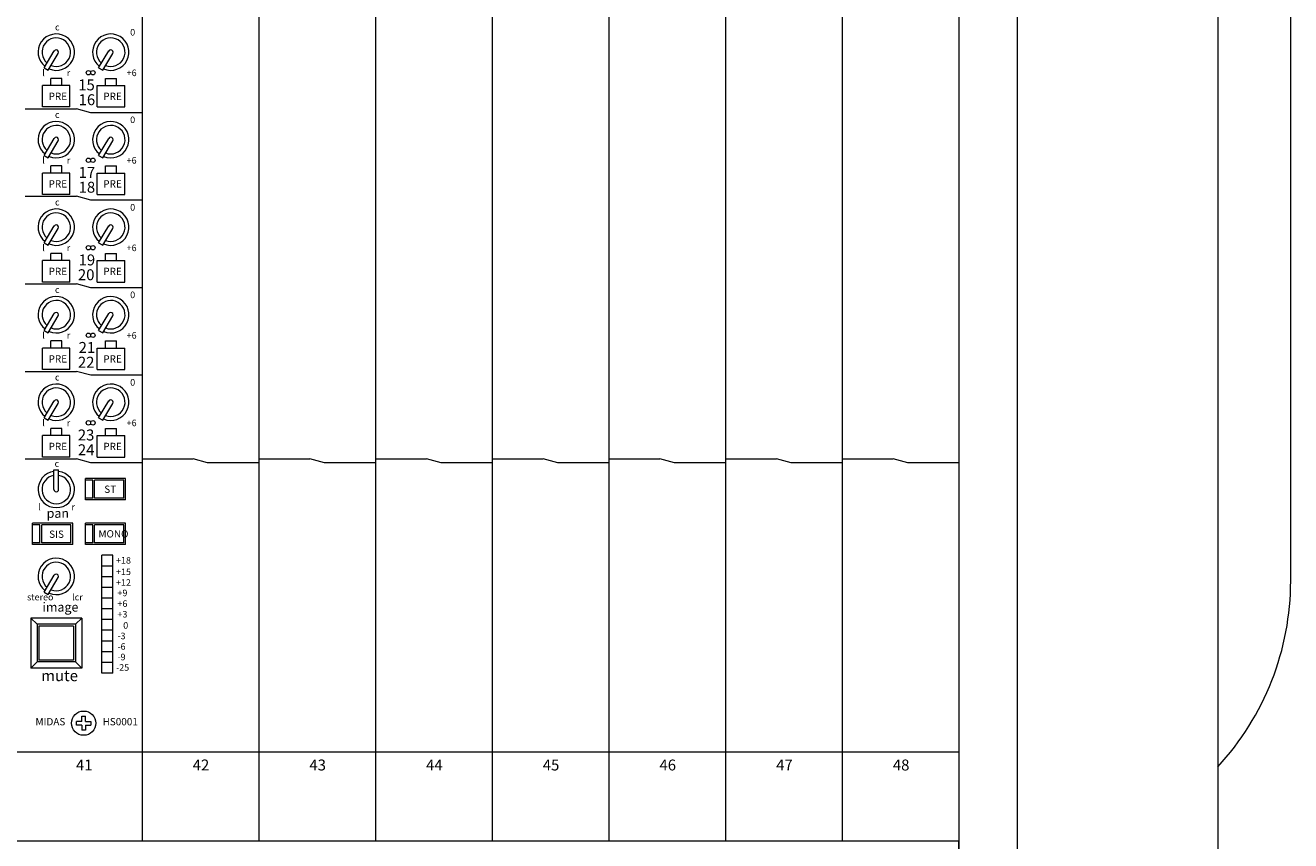
# Model space of a CAD drawing. Units: millimetres. Extents: x -113 to 4125, y 447 to 3177.
# Drawn here: x 2131 to 2478, y 2261 to 2485 of the extents above; entities that cross this region are included whole.
import ezdxf

# ---------------------------------------------------------------- set-up
doc = ezdxf.new("R2010")
doc.units = ezdxf.units.MM
doc.header["$LTSCALE"] = 190.5
for name, color, linetype, lineweight in [('FRAME', 7, 'Continuous', 0), ('MODULE', 7, 'Continuous', 0), ('PARTS-CN', 4, 'Continuous', 0), ('TEXT', 4, 'Continuous', 0)]:
    doc.layers.add(name, color=color, linetype=linetype, lineweight=lineweight)
doc.styles.get("Standard").update_dxf_attribs({"font": 'txt', "bigfont": 'BIGFONT.SHX'})

msp = doc.modelspace()

# ---------------------------------------------------------------- linework, layer by layer
at = {"layer": 'FRAME', "color": 7, "lineweight": 0}
for p, q in [((2402.67, 3022.81), (2402.67, 2071.38)), ((2457.67, 2992.81), (2457.67, 1997.81)), ((2386.67, 2907.81), (2386.67, 2071.38)), ((2477.67, 2332.66), (2477.67, 2862.66)), ((306.67, 2285.77), (2386.67, 2285.77)), ((306.67, 2261.38), (2386.67, 2261.38))]:
    msp.add_line(p, q, dxfattribs=at)
msp.add_arc((2402.67, 2332.66), 75, 317.1665, 0, dxfattribs=at)
at = {"layer": 'MODULE', "color": 7, "lineweight": 0}
for p, q in [((2162.67, 2907.81), (2162.67, 2261.38)), ((2194.67, 2907.81), (2194.67, 2261.38)), ((2226.67, 2907.81), (2226.67, 2261.38)), ((2258.67, 2907.81), (2258.67, 2261.38)), ((2290.67, 2907.81), (2290.67, 2261.38)), ((2322.67, 2907.81), (2322.67, 2261.38)), ((2354.67, 2907.81), (2354.67, 2261.38)), ((2386.67, 2907.81), (2386.67, 2285.77)), ((1618.66, 2285.77), (2386.67, 2285.77)), ((1618.67, 2261.38), (2386.67, 2261.38)), ((2386.67, 2071.38), (2386.67, 2261.38))]:
    msp.add_line(p, q, dxfattribs=at)
at = {"layer": 'PARTS-CN', "color": 7, "lineweight": 0}
for p, q in [((2135.83, 2473.31), (2138.62, 2477.96)), ((2150.78, 2473.31), (2153.56, 2477.96)), ((2136.96, 2472.68), (2139.72, 2477.29)), ((2151.9, 2472.68), (2154.66, 2477.29)), ((2135.83, 2473.31), (2136.96, 2472.68)), ((2150.78, 2473.31), (2151.9, 2472.68)), ((2142.92, 2468.46), (2135.42, 2468.46)), ((2135.42, 2462.58), (2135.42, 2468.46)), ((2137.67, 2468.46), (2137.67, 2470.42)), ((2140.67, 2470.42), (2137.67, 2470.42)), ((2140.67, 2468.46), (2140.67, 2470.42)), ((2142.92, 2462.58), (2142.92, 2468.46)), ((2150.42, 2462.58), (2150.42, 2468.46)), ((2150.42, 2468.46), (2157.92, 2468.46)), ((2152.67, 2468.46), (2152.67, 2470.42)), ((2152.67, 2470.42), (2155.67, 2470.42)), ((2155.67, 2468.46), (2155.67, 2470.42)), ((2157.92, 2462.58), (2157.92, 2468.46)), ((2130.67, 2462.09), (2144.67, 2462.09)), ((2142.92, 2462.58), (2135.42, 2462.58)), ((2148.67, 2461.02), (2144.67, 2462.09)), ((2162.67, 2461.02), (2148.67, 2461.02)), ((2150.42, 2462.58), (2157.92, 2462.58)), ((2135.83, 2449.31), (2138.62, 2453.96)), ((2136.96, 2448.68), (2139.72, 2453.29)), ((2150.78, 2449.31), (2153.56, 2453.96)), ((2151.9, 2448.68), (2154.66, 2453.29)), ((2135.83, 2449.31), (2136.96, 2448.68)), ((2137.67, 2444.46), (2137.67, 2446.42)), ((2140.67, 2446.42), (2137.67, 2446.42)), ((2140.67, 2444.46), (2140.67, 2446.42)), ((2150.78, 2449.31), (2151.9, 2448.68)), ((2152.67, 2444.46), (2152.67, 2446.42)), ((2152.67, 2446.42), (2155.67, 2446.42)), ((2155.67, 2444.46), (2155.67, 2446.42)), ((2142.92, 2444.46), (2135.42, 2444.46)), ((2135.42, 2438.58), (2135.42, 2444.46)), ((2142.92, 2438.58), (2142.92, 2444.46)), ((2150.42, 2444.46), (2157.92, 2444.46)), ((2150.42, 2438.58), (2150.42, 2444.46)), ((2157.92, 2438.58), (2157.92, 2444.46)), ((2130.67, 2438.09), (2144.67, 2438.09)), ((2142.92, 2438.58), (2135.42, 2438.58)), ((2148.67, 2437.02), (2144.67, 2438.09)), ((2162.67, 2437.02), (2148.67, 2437.02)), ((2150.42, 2438.58), (2157.92, 2438.58)), ((2135.83, 2425.31), (2138.62, 2429.96)), ((2136.96, 2424.68), (2139.72, 2429.29)), ((2150.78, 2425.31), (2153.56, 2429.96)), ((2151.9, 2424.68), (2154.66, 2429.29)), ((2135.83, 2425.31), (2136.96, 2424.68)), ((2137.67, 2420.46), (2137.67, 2422.42)), ((2140.67, 2422.42), (2137.67, 2422.42)), ((2140.67, 2420.46), (2140.67, 2422.42)), ((2150.78, 2425.31), (2151.9, 2424.68)), ((2152.67, 2420.46), (2152.67, 2422.42)), ((2152.67, 2422.42), (2155.67, 2422.42)), ((2155.67, 2420.46), (2155.67, 2422.42)), ((2142.92, 2420.46), (2135.42, 2420.46)), ((2135.42, 2414.58), (2135.42, 2420.46)), ((2142.92, 2414.58), (2142.92, 2420.46)), ((2150.42, 2414.58), (2150.42, 2420.46)), ((2150.42, 2420.46), (2157.92, 2420.46)), ((2157.92, 2414.58), (2157.92, 2420.46)), ((2130.67, 2414.09), (2144.67, 2414.09)), ((2142.92, 2414.58), (2135.42, 2414.58)), ((2148.67, 2413.02), (2144.67, 2414.09)), ((2162.67, 2413.02), (2148.67, 2413.02)), ((2150.42, 2414.58), (2157.92, 2414.58)), ((2135.83, 2401.31), (2138.62, 2405.96)), ((2136.96, 2400.68), (2139.72, 2405.29)), ((2150.78, 2401.31), (2153.56, 2405.96)), ((2151.9, 2400.68), (2154.66, 2405.29)), ((2135.83, 2401.31), (2136.96, 2400.68)), ((2150.78, 2401.31), (2151.9, 2400.68)), ((2140.67, 2398.42), (2137.67, 2398.42)), ((2137.67, 2396.46), (2137.67, 2398.42)), ((2140.67, 2396.46), (2140.67, 2398.42)), ((2152.67, 2398.42), (2155.67, 2398.42)), ((2152.67, 2396.46), (2152.67, 2398.42)), ((2155.67, 2396.46), (2155.67, 2398.42)), ((2135.42, 2390.58), (2135.42, 2396.46)), ((2142.92, 2396.46), (2135.42, 2396.46)), ((2142.92, 2390.58), (2142.92, 2396.46)), ((2150.42, 2390.58), (2150.42, 2396.46)), ((2150.42, 2396.46), (2157.92, 2396.46)), ((2157.92, 2390.58), (2157.92, 2396.46)), ((2130.67, 2390.09), (2144.67, 2390.09)), ((2142.92, 2390.58), (2135.42, 2390.58)), ((2148.67, 2389.02), (2144.67, 2390.09)), ((2162.67, 2389.02), (2148.67, 2389.02)), ((2150.42, 2390.58), (2157.92, 2390.58)), ((2135.83, 2377.31), (2138.62, 2381.96)), ((2136.96, 2376.68), (2139.72, 2381.29)), ((2150.78, 2377.31), (2153.56, 2381.96)), ((2151.9, 2376.68), (2154.66, 2381.29)), ((2135.83, 2377.31), (2136.96, 2376.68)), ((2150.78, 2377.31), (2151.9, 2376.68)), ((2137.67, 2372.46), (2137.67, 2374.42)), ((2140.67, 2374.42), (2137.67, 2374.42)), ((2140.67, 2372.46), (2140.67, 2374.42)), ((2152.67, 2372.46), (2152.67, 2374.42)), ((2152.67, 2374.42), (2155.67, 2374.42)), ((2155.67, 2372.46), (2155.67, 2374.42)), ((2142.92, 2372.46), (2135.42, 2372.46)), ((2135.42, 2366.58), (2135.42, 2372.46)), ((2142.92, 2366.58), (2142.92, 2372.46)), ((2150.42, 2366.58), (2150.42, 2372.46)), ((2150.42, 2372.46), (2157.92, 2372.46)), ((2157.92, 2366.58), (2157.92, 2372.46)), ((2142.92, 2366.58), (2135.42, 2366.58)), ((2150.42, 2366.58), (2157.92, 2366.58)), ((2130.67, 2366.09), (2144.67, 2366.09)), ((2138.53, 2363.07), (2139.81, 2363.07)), ((2138.53, 2357.72), (2138.53, 2363.07)), ((2139.81, 2357.71), (2139.81, 2363.07)), ((2148.67, 2365.02), (2144.67, 2366.09)), ((2162.67, 2365.02), (2148.67, 2365.02)), ((2162.67, 2366.09), (2176.67, 2366.09)), ((2180.67, 2365.02), (2176.67, 2366.09)), ((2194.67, 2365.02), (2180.67, 2365.02)), ((2194.67, 2366.09), (2208.67, 2366.09)), ((2212.67, 2365.02), (2208.67, 2366.09)), ((2226.67, 2365.02), (2212.67, 2365.02)), ((2226.67, 2366.09), (2240.67, 2366.09)), ((2244.67, 2365.02), (2240.67, 2366.09)), ((2258.67, 2365.02), (2244.67, 2365.02)), ((2258.67, 2366.09), (2272.67, 2366.09)), ((2276.67, 2365.02), (2272.67, 2366.09)), ((2290.67, 2365.02), (2276.67, 2365.02)), ((2290.67, 2366.09), (2304.67, 2366.09)), ((2308.67, 2365.02), (2304.67, 2366.09)), ((2322.67, 2365.02), (2308.67, 2365.02)), ((2322.67, 2366.09), (2336.67, 2366.09)), ((2340.67, 2365.02), (2336.67, 2366.09)), ((2354.67, 2365.02), (2340.67, 2365.02)), ((2354.67, 2366.09), (2368.67, 2366.09)), ((2372.67, 2365.02), (2368.67, 2366.09)), ((2386.67, 2365.02), (2372.67, 2365.02)), ((2158.17, 2360.71), (2147.17, 2360.71)), ((2147.17, 2354.83), (2147.17, 2360.71)), ((2149.17, 2360.22), (2147.17, 2360.22)), ((2149.17, 2355.32), (2149.17, 2360.22)), ((2157.67, 2360.22), (2149.67, 2360.22)), ((2149.67, 2355.32), (2149.67, 2360.22)), ((2157.67, 2355.32), (2157.67, 2360.22)), ((2158.17, 2354.83), (2158.17, 2360.71)), ((2149.17, 2355.32), (2147.17, 2355.32)), ((2149.17, 2355.32), (2147.17, 2355.32)), ((2158.17, 2354.83), (2147.17, 2354.83)), ((2157.67, 2355.32), (2149.67, 2355.32)), ((2157.67, 2355.32), (2149.67, 2355.32)), ((2143.67, 2348.46), (2132.67, 2348.46)), ((2132.67, 2342.58), (2132.67, 2348.46)), ((2134.67, 2347.97), (2132.67, 2347.97)), ((2134.67, 2343.07), (2134.67, 2347.97)), ((2143.17, 2347.97), (2135.17, 2347.97)), ((2135.17, 2343.07), (2135.17, 2347.97)), ((2143.17, 2343.07), (2143.17, 2347.97)), ((2143.67, 2342.58), (2143.67, 2348.46)), ((2158.17, 2348.46), (2147.17, 2348.46)), ((2147.17, 2342.58), (2147.17, 2348.46)), ((2149.17, 2347.97), (2147.17, 2347.97)), ((2149.17, 2343.07), (2149.17, 2347.97)), ((2157.67, 2347.97), (2149.67, 2347.97)), ((2149.67, 2343.07), (2149.67, 2347.97)), ((2157.67, 2343.07), (2157.67, 2347.97)), ((2158.17, 2342.58), (2158.17, 2348.46)), ((2134.67, 2343.07), (2132.67, 2343.07)), ((2134.67, 2343.07), (2132.67, 2343.07)), ((2143.67, 2342.58), (2132.67, 2342.58)), ((2143.17, 2343.07), (2135.17, 2343.07)), ((2143.17, 2343.07), (2135.17, 2343.07)), ((2149.17, 2343.07), (2147.17, 2343.07)), ((2149.17, 2343.07), (2147.17, 2343.07)), ((2158.17, 2342.58), (2147.17, 2342.58)), ((2157.67, 2343.07), (2149.67, 2343.07)), ((2157.67, 2343.07), (2149.67, 2343.07)), ((2151.67, 2307.32), (2151.67, 2339.65)), ((2154.67, 2339.65), (2151.67, 2339.65)), ((2154.67, 2307.32), (2154.67, 2339.65)), ((2154.67, 2336.71), (2151.67, 2336.71)), ((2135.83, 2329.54), (2138.62, 2334.2)), ((2136.96, 2328.91), (2139.72, 2333.53)), ((2154.67, 2333.77), (2151.67, 2333.77)), ((2135.83, 2329.54), (2136.96, 2328.91)), ((2154.67, 2330.83), (2151.67, 2330.83)), ((2154.67, 2327.89), (2151.67, 2327.89)), ((2154.67, 2324.95), (2151.67, 2324.95)), ((2132.17, 2322.44), (2132.17, 2308.73)), ((2146.17, 2322.44), (2132.17, 2322.44)), ((2133.92, 2320.73), (2132.17, 2322.44)), ((2146.17, 2322.44), (2144.42, 2320.73)), ((2146.17, 2322.44), (2146.17, 2308.73)), ((2154.67, 2322.01), (2151.67, 2322.01)), ((2133.92, 2320.73), (2133.92, 2310.44)), ((2144.42, 2320.73), (2133.92, 2320.73)), ((2134.42, 2320.24), (2134.42, 2310.93)), ((2143.92, 2320.24), (2134.42, 2320.24)), ((2143.92, 2320.24), (2143.92, 2310.93)), ((2144.42, 2320.73), (2144.42, 2310.44)), ((2154.67, 2319.07), (2151.67, 2319.07)), ((2154.67, 2316.14), (2151.67, 2316.14)), ((2154.67, 2313.2), (2151.67, 2313.2)), ((2132.17, 2308.73), (2133.92, 2310.44)), ((2146.17, 2308.73), (2132.17, 2308.73)), ((2144.42, 2310.44), (2133.92, 2310.44)), ((2143.92, 2310.93), (2134.42, 2310.93)), ((2144.42, 2310.44), (2146.17, 2308.73)), ((2154.67, 2310.26), (2151.67, 2310.26)), ((2154.67, 2307.32), (2151.67, 2307.32)), ((2146.15, 2294.11), (2144.72, 2294.11)), ((2144.72, 2293.1), (2144.72, 2294.11)), ((2146.15, 2294.11), (2146.15, 2295.49)), ((2146.15, 2295.49), (2147.19, 2295.49)), ((2147.19, 2294.11), (2147.19, 2295.49)), ((2147.19, 2294.11), (2148.62, 2294.11)), ((2148.62, 2294.11), (2148.62, 2293.1)), ((2146.15, 2293.1), (2144.72, 2293.1)), ((2146.15, 2293.1), (2146.15, 2291.72)), ((2147.19, 2291.72), (2146.15, 2291.72)), ((2147.19, 2293.1), (2147.19, 2291.72)), ((2147.19, 2293.1), (2148.62, 2293.1))]:
    msp.add_line(p, q, dxfattribs=at)
for centre, radius in [((2147.99, 2471.97), 0.597), ((2149.19, 2471.97), 0.597), ((2147.99, 2447.97), 0.597), ((2149.19, 2447.97), 0.597), ((2147.99, 2423.97), 0.597), ((2149.19, 2423.97), 0.597), ((2147.99, 2399.97), 0.597), ((2149.19, 2399.97), 0.597), ((2147.99, 2375.97), 0.597), ((2149.19, 2375.97), 0.597), ((2146.67, 2293.61), 3.33)]:
    msp.add_circle(centre, radius, dxfattribs=at)
for centre, radius, start, end in [((2139.16, 2477.62), 4.99, 246.5223, 231.7379), ((2139.16, 2477.62), 3.91, 248.5902, 229.6708), ((2154.11, 2477.62), 4.99, 246.5223, 231.7379), ((2154.11, 2477.62), 3.91, 248.5902, 229.6708), ((2139.16, 2477.62), 0.642, 328.5533, 150.856), ((2154.11, 2477.62), 0.642, 328.5533, 150.856), ((2139.16, 2453.62), 4.99, 246.5223, 231.7379), ((2139.16, 2453.62), 3.91, 248.5902, 229.6708), ((2154.11, 2453.62), 4.99, 246.5223, 231.7379), ((2154.11, 2453.62), 3.91, 248.5902, 229.6708), ((2139.16, 2453.62), 0.642, 328.5533, 150.856), ((2154.11, 2453.62), 0.642, 328.5533, 150.856), ((2139.16, 2429.62), 4.99, 246.5223, 231.7379), ((2139.16, 2429.62), 3.91, 248.5902, 229.6708), ((2154.11, 2429.62), 4.99, 246.5223, 231.7379), ((2154.11, 2429.62), 3.91, 248.5902, 229.6708), ((2139.16, 2429.62), 0.642, 328.5533, 150.856), ((2154.11, 2429.62), 0.642, 328.5533, 150.856), ((2139.16, 2405.62), 4.99, 246.5223, 231.7379), ((2139.16, 2405.62), 3.91, 248.5902, 229.6708), ((2154.11, 2405.62), 4.99, 246.5223, 231.7379), ((2154.11, 2405.62), 3.91, 248.5902, 229.6708), ((2139.16, 2405.62), 0.642, 328.5533, 150.856), ((2154.11, 2405.62), 0.642, 328.5533, 150.856), ((2139.16, 2381.62), 4.99, 246.5223, 231.7379), ((2139.16, 2381.62), 3.91, 248.5902, 229.6708), ((2154.11, 2381.62), 4.99, 246.5223, 231.7379), ((2154.11, 2381.62), 3.91, 248.5902, 229.6708), ((2139.16, 2381.62), 0.642, 328.5533, 150.856), ((2154.11, 2381.62), 0.642, 328.5533, 150.856), ((2139.17, 2357.7), 4.99, 97.3901, 82.6083), ((2139.17, 2357.7), 3.91, 99.4575, 80.5405), ((2139.17, 2357.7), 0.642, 178.5533, 0.856), ((2139.16, 2333.85), 4.99, 246.5223, 231.7379), ((2139.16, 2333.85), 3.91, 248.5902, 229.6708), ((2139.16, 2333.85), 0.642, 328.5533, 150.856)]:
    msp.add_arc(centre, radius, start, end, dxfattribs=at)

# ---------------------------------------------------------------- texts
at = {"layer": 'TEXT', "color": 7, "attachment_point": 1, "line_spacing_factor": 0.782827}
for s, insert, char_height in [('{\\H0.8795x;\\lc}', (2138.8, 2485.38), 2.0467), ('{\\H0.8795x;\\l0}', (2159.43, 2483.97), 2.0467), ('{\\H0.8795x;\\ll}', (2135.3, 2472.85), 2.0467), ('{\\H0.8795x;\\lr}', (2142.04, 2472.85), 2.0467), ('{\\H0.8795x;\\l+6}', (2158.46, 2472.85), 2.0467), ('{\\H0.8795x;\\l15}', (2145.18, 2470.14), 3.4112), ('{\\H0.8795x;\\lPRE}', (2137.06, 2466.5), 2.2741), ('{\\H0.8795x;\\l16}', (2145.29, 2466.08), 3.4112), ('{\\H0.8795x;\\lPRE}', (2152.06, 2466.5), 2.2741), ('{\\H0.8795x;\\lc}', (2138.8, 2461.38), 2.0467), ('{\\H0.8795x;\\l0}', (2159.43, 2459.97), 2.0467), ('{\\H0.8795x;\\ll}', (2135.3, 2448.85), 2.0467), ('{\\H0.8795x;\\lr}', (2142.04, 2448.85), 2.0467), ('{\\H0.8795x;\\l+6}', (2158.46, 2448.85), 2.0467), ('{\\H0.8795x;\\l17}', (2145.28, 2446.14), 3.4112), ('{\\H0.8795x;\\lPRE}', (2137.06, 2442.5), 2.2741), ('{\\H0.8795x;\\l18}', (2145.29, 2442.08), 3.4112), ('{\\H0.8795x;\\lPRE}', (2152.06, 2442.5), 2.2741), ('{\\H0.8795x;\\lc}', (2138.8, 2437.38), 2.0467), ('{\\H0.8795x;\\l0}', (2159.43, 2435.97), 2.0467), ('{\\H0.8795x;\\ll}', (2135.3, 2424.85), 2.0467), ('{\\H0.8795x;\\lr}', (2142.04, 2424.85), 2.0467), ('{\\H0.8795x;\\l19}', (2145.28, 2422.14), 3.4112), ('{\\H0.8795x;\\l+6}', (2158.46, 2424.85), 2.0467), ('{\\H0.8795x;\\lPRE}', (2137.06, 2418.5), 2.2741), ('{\\H0.8795x;\\l20}', (2145.09, 2418.08), 3.4112), ('{\\H0.8795x;\\lPRE}', (2152.06, 2418.5), 2.2741), ('{\\H0.8795x;\\lc}', (2138.8, 2413.38), 2.0467), ('{\\H0.8795x;\\l0}', (2159.43, 2411.97), 2.0467), ('{\\H0.8795x;\\ll}', (2135.3, 2400.85), 2.0467), ('{\\H0.8795x;\\lr}', (2142.04, 2400.85), 2.0467), ('{\\H0.8795x;\\l21}', (2145.28, 2398.14), 3.4112), ('{\\H0.8795x;\\l+6}', (2158.46, 2400.85), 2.0467), ('{\\H0.8795x;\\lPRE}', (2137.06, 2394.5), 2.2741), ('{\\H0.8795x;\\lPRE}', (2152.06, 2394.5), 2.2741), ('{\\H0.8795x;\\l22}', (2145.09, 2394.08), 3.4112), ('{\\H0.8795x;\\lc}', (2138.8, 2389.38), 2.0467), ('{\\H0.8795x;\\l0}', (2159.43, 2387.97), 2.0467), ('{\\H0.8795x;\\ll}', (2135.3, 2376.85), 2.0467), ('{\\H0.8795x;\\lr}', (2142.04, 2376.85), 2.0467), ('{\\H0.8795x;\\l23}', (2145.07, 2374.14), 3.4112), ('{\\H0.8795x;\\l+6}', (2158.46, 2376.85), 2.0467), ('{\\H0.8795x;\\lPRE}', (2137.06, 2370.5), 2.2741), ('{\\H0.8795x;\\l24}', (2145.09, 2370.08), 3.4112), ('{\\H0.8795x;\\lPRE}', (2152.06, 2370.5), 2.2741), ('{\\H0.8795x;\\lc}', (2138.7, 2365.7), 2.0467), ('{\\H0.8795x;\\lST}', (2152.32, 2358.76), 2.2741), ('{\\H0.8795x;\\ll}', (2134.17, 2353.8), 2.0467), ('{\\H0.8795x;\\lr}', (2143.33, 2353.8), 2.0467), ('{\\H0.8795x;\\lpan}', (2136.53, 2352.43), 2.8426), ('{\\H0.8795x;\\lSIS}', (2137.21, 2346.43), 2.2741), ('{\\H0.8795x;\\lMONO}', (2150.72, 2346.53), 2.2741), ('{\\H0.8795x;\\l+18}', (2155.55, 2339.17), 2.0467), ('{\\H0.8795x;\\l+15}', (2155.55, 2336.02), 2.0467), ('{\\H0.8795x;\\l+12}', (2155.55, 2333.09), 2.0467), ('{\\H0.8795x;\\lstereo}', (2131.14, 2329.08), 2.0467), ('{\\H0.8795x;\\llcr}', (2143.51, 2329.08), 2.0467), ('{\\H0.8795x;\\l+9}', (2155.94, 2330.23), 2.0467), ('{\\H0.8795x;\\limage}', (2135.39, 2326.7), 2.8426), ('{\\H0.8795x;\\l+6}', (2155.94, 2327.29), 2.0467), ('{\\H0.8795x;\\l+3}', (2155.94, 2324.39), 2.0467), ('{\\H0.8795x;\\l-3}', (2155.94, 2318.43), 2.0467), ('{\\H0.8795x;\\l0}', (2157.52, 2321.33), 2.0467), ('{\\H0.8795x;\\l-6}', (2155.94, 2315.54), 2.0467), ('{\\H0.8795x;\\l-9}', (2155.94, 2312.64), 2.0467), ('{\\H0.8795x;\\lmute}', (2135.02, 2308.13), 3.4112), ('{\\H0.8795x;\\l-25}', (2155.57, 2309.79), 2.0467), ('{\\H0.8795x;\\lMIDAS}', (2133.46, 2295.02), 2.2741), ('{\\H0.8795x;\\lHS0001}', (2151.86, 2295.02), 2.2741), ('{\\H0.8795x;\\l41}', (2144.57, 2283.64), 3.4112), ('{\\H0.8795x;\\l42}', (2176.57, 2283.64), 3.4112), ('{\\H0.8795x;\\l43}', (2208.57, 2283.64), 3.4112), ('{\\H0.8795x;\\l44}', (2240.57, 2283.64), 3.4112), ('{\\H0.8795x;\\l45}', (2272.57, 2283.64), 3.4112), ('{\\H0.8795x;\\l46}', (2304.57, 2283.64), 3.4112), ('{\\H0.8795x;\\l47}', (2336.57, 2283.64), 3.4112), ('{\\H0.8795x;\\l48}', (2368.57, 2283.64), 3.4112)]:
    msp.add_mtext(s, dxfattribs=dict(at, insert=insert, char_height=char_height))

doc.saveas('drawing.dxf')
